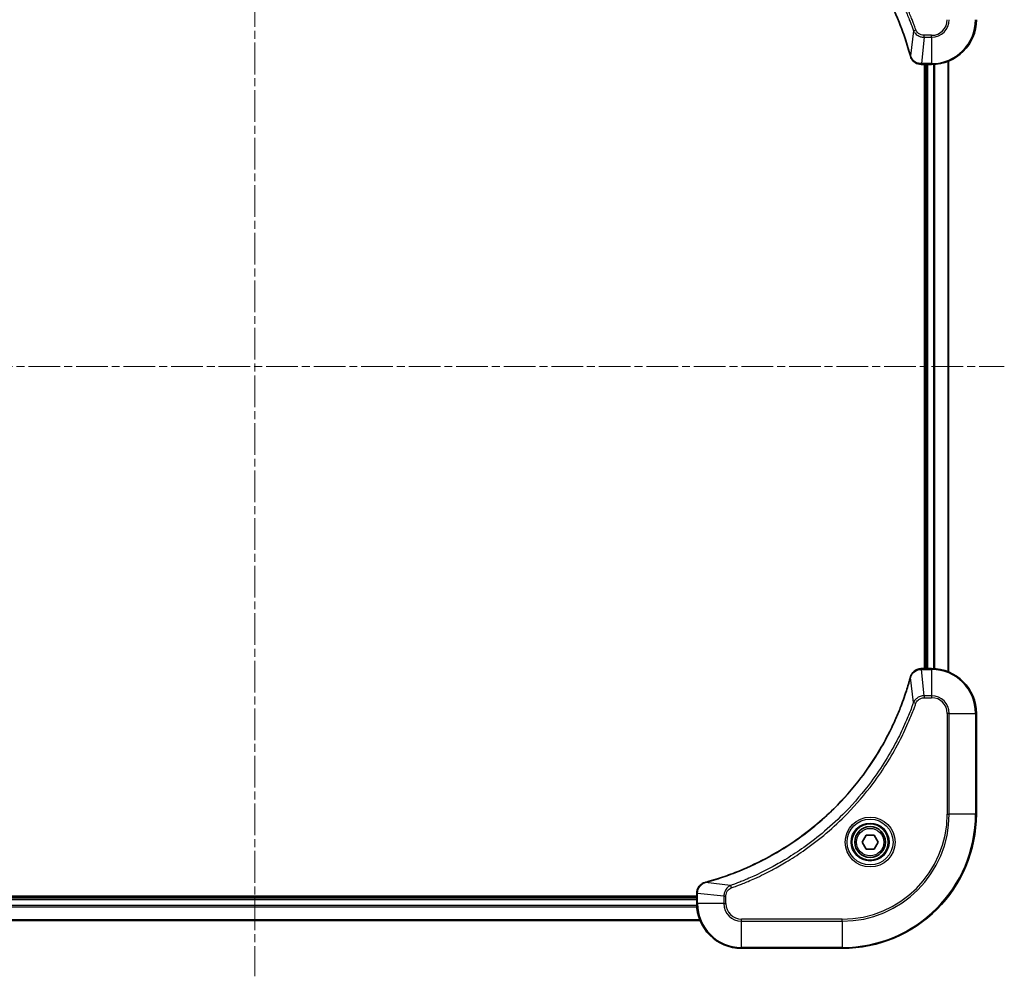
# Model space of a CAD drawing. Units: millimetres. Extents: x 0 to 6512, y 0 to 1124.
# Drawn here: x 2351 to 2527, y 445 to 616 of the extents above; entities that cross this region are included whole.
import ezdxf

# ---------------------------------------------------------------- set-up
doc = ezdxf.new("R2010")
doc.units = ezdxf.units.MM
doc.linetypes.add('CHAIN', pattern=[0.3543, 0.2362, -0.0295, 0.0591, -0.0295])
for name, color, linetype, lineweight in [('Centerline (ISO)', 131, 'Continuous', 18), ('Visible (ISO)', 7, 'Continuous', 35), ('Visible Narrow (ISO)', 7, 'Continuous', 25)]:
    doc.layers.add(name, color=color, linetype=linetype, lineweight=lineweight)

msp = doc.modelspace()

# ---------------------------------------------------------------- linework, layer by layer
at = {"layer": 'Centerline (ISO)', "linetype": 'CHAIN', "ltscale": 23.990969}
for p, q in [((2392.655, 679.934), (2392.655, 445.034)), ((2258.655, 554.034), (2526.655, 554.034))]:
    msp.add_line(p, q, dxfattribs=at)
at = {"layer": 'Visible (ISO)'}
for p, q in [((2511.8086, 608.034), (2511.824, 608.034)), ((2511.824, 608.034), (2513.655, 608.034)), ((2512.355, 608.034), (2512.355, 500.034)), ((2512.655, 608.034), (2512.655, 500.034)), ((2516.655, 499.4502), (2516.655, 608.6178)), ((2511.824, 500.034), (2511.8086, 500.034)), ((2513.655, 500.034), (2511.824, 500.034)), ((2521.655, 474.034), (2521.655, 492.034)), ((2501.2116, 469.034), (2501.9333, 470.284)), ((2501.9333, 470.284), (2503.3767, 470.284)), ((2503.3767, 470.284), (2504.0984, 469.034)), ((2501.9333, 467.784), (2501.2116, 469.034)), ((2504.0984, 469.034), (2503.3767, 467.784)), ((2503.3767, 467.784), (2501.9333, 467.784)), ((2471.655, 459.8804), (2471.655, 459.865)), ((2471.655, 459.865), (2471.655, 458.034)), ((2471.655, 459.334), (2313.655, 459.334)), ((2471.655, 459.034), (2313.655, 459.034)), ((2313.0712, 455.034), (2472.2388, 455.034)), ((2479.655, 450.034), (2497.655, 450.034))]:
    msp.add_line(p, q, dxfattribs=at)
for radius in [3.25, 2.75]:
    msp.add_circle((2502.655, 469.034), radius, dxfattribs=at)
for centre, radius, start, end in [((2513.655, 616.034), 8, 270, 0), ((2513.655, 492.034), 8, 0, 90), ((2497.655, 474.034), 24, 270, 0), ((2479.655, 458.034), 8, 180, 270)]:
    msp.add_arc(centre, radius, start, end, dxfattribs=at)
for points, knots in [([(2473.2088, 646.2366), (2473.4175, 646.1802), (2473.6259, 646.1225), (2474.0331, 646.0071), (2474.2319, 645.9495), (2474.8343, 645.771), (2475.2368, 645.6464), (2476.1589, 645.3485), (2476.6775, 645.1719), (2477.6877, 644.81), (2478.1796, 644.6253), (2479.3911, 644.1494), (2480.1072, 643.8494), (2481.7382, 643.1228), (2482.6481, 642.6852), (2484.7098, 641.6188), (2485.8524, 640.972), (2488.4203, 639.3869), (2489.8276, 638.4194), (2493.1302, 635.9013), (2494.9714, 634.2798), (2498.8419, 630.353), (2500.8008, 627.9782), (2504.7906, 622.162), (2506.6658, 618.6144), (2508.4973, 613.9102), (2508.8522, 612.9091), (2509.3494, 611.3569), (2509.5139, 610.813), (2509.7336, 610.0407), (2509.7963, 609.8144), (2509.8575, 609.5878)], [0, 0, 0, 0, 0.06549657, 0.06549657, 0.12817861, 0.12817861, 0.2557943, 0.2557943, 0.42169471, 0.42169471, 0.58081118, 0.58081118, 0.81593963, 0.81593963, 1.12160661, 1.12160661, 1.51897368, 1.51897368, 2.03555087, 2.03555087, 2.7767893, 2.7767893, 3.70555522, 3.70555522, 4.91295092, 4.91295092, 5.23453446, 5.23453446, 5.40661912, 5.40661912, 5.47772979, 5.47772979, 5.47772979, 5.47772979]), ([(2509.8575, 609.5878), (2509.8608, 609.5757), (2509.8641, 609.5636), (2509.8706, 609.5395), (2509.8738, 609.5275), (2509.877, 609.5155)], [0, 0, 0, 0, 0.003793092, 0.003793092, 0.007586184, 0.007586184, 0.007586184, 0.007586184]), ([(2509.877, 609.5155), (2509.925, 609.3365), (2509.9983, 609.1637), (2510.2478, 608.7485), (2510.4599, 608.5272), (2511.0337, 608.15), (2511.4208, 608.034), (2511.8086, 608.034)], [-0.196787795, -0.196787795, -0.196787795, -0.196787795, -0.154661595, -0.154661595, -0.087259675, -0.087259675, 0, 0, 0, 0]), ([(2509.8575, 498.4803), (2509.8012, 498.2715), (2509.7435, 498.0631), (2509.6281, 497.6559), (2509.5705, 497.4571), (2509.392, 496.8548), (2509.2674, 496.4522), (2508.9695, 495.5301), (2508.7929, 495.0115), (2508.431, 494.0013), (2508.2463, 493.5095), (2507.7704, 492.2979), (2507.4704, 491.5818), (2506.7438, 489.9508), (2506.3062, 489.0409), (2505.2398, 486.9792), (2504.5929, 485.8366), (2503.0078, 483.2687), (2502.0404, 481.8614), (2499.5223, 478.5588), (2497.9008, 476.7176), (2493.974, 472.8471), (2491.5991, 470.8882), (2485.7829, 466.8984), (2482.2354, 465.0232), (2477.5312, 463.1917), (2476.53, 462.8369), (2474.9778, 462.3396), (2474.4339, 462.1752), (2473.6617, 461.9554), (2473.4354, 461.8927), (2473.2088, 461.8315)], [0, 0, 0, 0, 0.06549657, 0.06549657, 0.12817861, 0.12817861, 0.2557943, 0.2557943, 0.42169471, 0.42169471, 0.58081118, 0.58081118, 0.81593963, 0.81593963, 1.12160661, 1.12160661, 1.51897368, 1.51897368, 2.03555087, 2.03555087, 2.7767893, 2.7767893, 3.70555522, 3.70555522, 4.91295092, 4.91295092, 5.23453446, 5.23453446, 5.40661912, 5.40661912, 5.47772979, 5.47772979, 5.47772979, 5.47772979]), ([(2509.877, 498.5525), (2509.8738, 498.5406), (2509.8706, 498.5285), (2509.8641, 498.5044), (2509.8608, 498.4923), (2509.8575, 498.4803)], [0.00000000006, 0.00000000006, 0.00000000006, 0.00000000006, 0.00379309206, 0.00379309206, 0.00758618406, 0.00758618406, 0.00758618406, 0.00758618406]), ([(2511.8086, 500.034), (2511.5481, 500.034), (2511.2876, 499.9824), (2510.7945, 499.7793), (2510.5641, 499.6231), (2510.2283, 499.2776), (2510.1064, 499.1045), (2509.9567, 498.8004), (2509.9107, 498.678), (2509.877, 498.5525)], [-0.196787795, -0.196787795, -0.196787795, -0.196787795, -0.138164041, -0.138164041, -0.076757801, -0.076757801, -0.029522231, -0.029522231, 0, 0, 0, 0]), ([(2473.1365, 461.812), (2472.9575, 461.764), (2472.7847, 461.6907), (2472.3694, 461.4412), (2472.1482, 461.2292), (2471.771, 460.6553), (2471.655, 460.2682), (2471.655, 459.8804)], [-0.196787795, -0.196787795, -0.196787795, -0.196787795, -0.154661595, -0.154661595, -0.087259675, -0.087259675, 0, 0, 0, 0]), ([(2473.2088, 461.8315), (2473.1967, 461.8282), (2473.1846, 461.8249), (2473.1605, 461.8185), (2473.1485, 461.8152), (2473.1365, 461.812)], [0, 0, 0, 0, 0.003793092, 0.003793092, 0.007586184, 0.007586184, 0.007586184, 0.007586184])]:
    msp.add_open_spline(points, degree=3, knots=knots, dxfattribs=at)
at = {"layer": 'Visible Narrow (ISO)'}
for p, q in [((2510.4172, 614.0633), (2509.8865, 609.5957)), ((2510.4172, 614.0633), (2510.8498, 614.2168)), ((2512.3179, 612.8876), (2511.824, 608.1805)), ((2513.655, 613.2411), (2512.3179, 613.2411)), ((2512.3179, 612.8876), (2512.3179, 613.2411)), ((2512.3179, 612.8876), (2513.655, 612.8876)), ((2513.655, 612.8876), (2513.655, 613.2411)), ((2513.655, 612.8876), (2513.655, 608.1805)), ((2513.655, 608.1805), (2511.824, 608.1805)), ((2511.824, 608.034), (2511.824, 608.1805)), ((2512.955, 500.034), (2512.955, 608.034)), ((2513.655, 608.1805), (2513.655, 608.034)), ((2514.0145, 608.0421), (2514.0145, 500.0259)), ((2514.245, 500.0122), (2514.245, 608.0558)), ((2516.5855, 608.5901), (2516.5855, 499.478)), ((2510.4172, 494.0047), (2509.8865, 498.4724)), ((2511.824, 499.8876), (2511.824, 500.034)), ((2511.824, 499.8876), (2513.655, 499.8876)), ((2512.3179, 495.1805), (2511.824, 499.8876)), ((2513.655, 500.034), (2513.655, 499.8876)), ((2513.655, 499.8876), (2513.655, 495.1805)), ((2513.655, 495.1805), (2512.3179, 495.1805)), ((2512.3179, 495.1805), (2512.3179, 494.8269)), ((2512.3179, 494.8269), (2513.655, 494.8269)), ((2513.655, 495.1805), (2513.655, 494.8269)), ((2510.4172, 494.0047), (2510.8498, 493.8513)), ((2516.4479, 492.034), (2516.4479, 474.034)), ((2516.8014, 492.034), (2516.4479, 492.034)), ((2516.8014, 474.034), (2516.8014, 492.034)), ((2516.8014, 492.034), (2521.5086, 492.034)), ((2521.5086, 492.034), (2521.655, 492.034)), ((2521.5086, 492.034), (2521.5086, 474.034)), ((2516.4479, 474.034), (2516.8014, 474.034)), ((2521.5086, 474.034), (2516.8014, 474.034)), ((2521.5086, 474.034), (2521.655, 474.034)), ((2477.6843, 461.2718), (2473.2166, 461.8025)), ((2471.655, 459.865), (2471.8014, 459.865)), ((2471.8014, 458.034), (2471.8014, 459.865)), ((2476.5086, 459.3711), (2471.8014, 459.865)), ((2477.6843, 461.2718), (2477.8377, 460.8392)), ((2313.655, 458.734), (2471.655, 458.734)), ((2471.8014, 458.034), (2471.655, 458.034)), ((2476.5086, 458.034), (2471.8014, 458.034)), ((2476.5086, 459.3711), (2476.5086, 458.034)), ((2476.5086, 459.3711), (2476.8621, 459.3711)), ((2476.5086, 458.034), (2476.8621, 458.034)), ((2476.8621, 458.034), (2476.8621, 459.3711)), ((2313.6332, 457.4441), (2471.6768, 457.4441)), ((2471.6631, 457.6745), (2313.6469, 457.6745)), ((2472.2111, 455.1035), (2313.0989, 455.1035)), ((2497.655, 455.2411), (2479.655, 455.2411)), ((2479.655, 454.8876), (2479.655, 455.2411)), ((2479.655, 454.8876), (2497.655, 454.8876)), ((2479.655, 450.1805), (2479.655, 454.8876)), ((2497.655, 454.8876), (2497.655, 455.2411)), ((2497.655, 454.8876), (2497.655, 450.1805)), ((2497.655, 450.1805), (2479.655, 450.1805)), ((2479.655, 450.1805), (2479.655, 450.034)), ((2497.655, 450.1805), (2497.655, 450.034))]:
    msp.add_line(p, q, dxfattribs=at)
for radius in [4.4571, 4.1036, 3.3964, 2.45]:
    msp.add_circle((2502.655, 469.034), radius, dxfattribs=at)
for centre, radius, start, end in [((2513.655, 616.034), 2.7929, 270, 0), ((2513.655, 616.034), 7.8536, 270, 0), ((2513.655, 616.034), 3.1464, 270, 0), ((2513.655, 492.034), 7.8536, 0, 90), ((2513.655, 492.034), 3.1464, 0, 90), ((2513.655, 492.034), 2.7929, 0, 90), ((2497.655, 474.034), 18.7929, 270, 0), ((2497.655, 474.034), 23.8536, 270, 0), ((2497.655, 474.034), 19.1464, 270, 0), ((2479.655, 458.034), 7.8536, 180, 270), ((2479.655, 458.034), 3.1464, 180, 270), ((2479.655, 458.034), 2.7929, 180, 270)]:
    msp.add_arc(centre, radius, start, end, dxfattribs=at)
for centre, major_axis, ratio, start_param, end_param in [((2510.3403, 609.7181), (-0.4827, -0.1303), 0.00038233, 5.93481275, 6.28318532), ((2510.3599, 609.6451), (-0.4829, -0.1296), 0.14287502, 0, 0.40009213), ((2511.8086, 608.534), (0, -0.5), 0.00935385, 5.4972736, 6.28318531), ((2510.3403, 498.3499), (-0.4827, 0.1303), 0.00038233, 0, 0.34837257), ((2510.3599, 498.4229), (-0.4829, 0.1296), 0.14287502, 5.88309318, 6.28318531), ((2511.8086, 499.534), (0, 0.5), 0.00935385, 0, 0.78591171), ((2473.2661, 461.3291), (-0.1296, 0.4829), 0.14287502, 0, 0.40009213), ((2473.3391, 461.3488), (-0.1303, 0.4827), 0.00038233, 5.93481278, 6.28318535), ((2472.155, 459.8804), (-0.5, 0), 0.00935385, 5.4972736, 6.28318531)]:
    msp.add_ellipse(centre, major_axis=major_axis, ratio=ratio, start_param=start_param, end_param=end_param, dxfattribs=at)
for points, knots in [([(2509.8865, 609.5957), (2509.8251, 609.8229), (2509.7627, 610.0489), (2509.5431, 610.8217), (2509.3787, 611.366), (2508.8818, 612.9193), (2508.527, 613.9212), (2506.696, 618.6288), (2504.8205, 622.1792), (2500.8289, 628), (2498.8688, 630.3766), (2494.9957, 634.3061), (2493.1531, 635.9286), (2489.848, 638.4481), (2488.4396, 639.4159), (2485.8697, 641.0016), (2484.7263, 641.6486), (2482.6629, 642.7152), (2481.7523, 643.1528), (2480.1202, 643.8793), (2479.4034, 644.1793), (2478.191, 644.6552), (2477.6988, 644.8398), (2476.6879, 645.2016), (2476.1689, 645.3781), (2475.2461, 645.6758), (2474.8433, 645.8003), (2474.2405, 645.9787), (2474.0416, 646.0363), (2473.6341, 646.1516), (2473.4259, 646.209), (2473.2166, 646.2655)], [-5.47772979, -5.47772979, -5.47772979, -5.47772979, -5.40661912, -5.40661912, -5.23453446, -5.23453446, -4.91295092, -4.91295092, -3.70555522, -3.70555522, -2.7767893, -2.7767893, -2.03555087, -2.03555087, -1.51897368, -1.51897368, -1.12160661, -1.12160661, -0.81593963, -0.81593963, -0.58081118, -0.58081118, -0.42169471, -0.42169471, -0.2557943, -0.2557943, -0.12817861, -0.12817861, -0.06549657, -0.06549657, 0, 0, 0, 0]), ([(2477.6843, 646.7962), (2477.7794, 646.7622), (2477.8731, 646.7289), (2478.1828, 646.6171), (2478.3978, 646.5379), (2479.3619, 646.1759), (2480.1054, 645.8776), (2481.9247, 645.1002), (2482.9925, 644.6019), (2486.7902, 642.6753), (2489.4176, 641.0451), (2493.7855, 637.7849), (2495.5908, 636.2418), (2498.4874, 633.4145), (2499.6333, 632.1863), (2501.7426, 629.7021), (2502.7127, 628.4518), (2504.3283, 626.1687), (2504.9971, 625.1522), (2506.1181, 623.3158), (2506.5846, 622.5047), (2507.3627, 621.0664), (2507.6837, 620.4443), (2508.2474, 619.2977), (2508.4939, 618.7752), (2508.915, 617.8438), (2509.0931, 617.4366), (2509.3993, 616.7124), (2509.5294, 616.3963), (2509.7542, 615.8348), (2509.8502, 615.5899), (2510.0168, 615.1555), (2510.0882, 614.9663), (2510.2068, 614.6462), (2510.2546, 614.5156), (2510.3407, 614.2778), (2510.3786, 614.1713), (2510.4172, 614.0633)], [-4.82621249, -4.82621249, -4.82621249, -4.82621249, -4.79590965, -4.79590965, -4.72660511, -4.72660511, -4.4843018, -4.4843018, -4.127973, -4.127973, -3.19579554, -3.19579554, -2.47873595, -2.47873595, -1.97105483, -1.97105483, -1.49272454, -1.49272454, -1.12477817, -1.12477817, -0.8417425, -0.8417425, -0.62997615, -0.62997615, -0.45517217, -0.45517217, -0.32070756, -0.32070756, -0.21727325, -0.21727325, -0.1377084, -0.1377084, -0.07650467, -0.07650467, -0.0344265, -0.0344265, 0, 0, 0, 0]), ([(2510.8498, 614.2168), (2510.8115, 614.3249), (2510.7728, 614.433), (2510.6862, 614.6728), (2510.638, 614.8045), (2510.5185, 615.1274), (2510.4465, 615.3183), (2510.2787, 615.7565), (2510.182, 616.0035), (2509.9555, 616.5698), (2509.8244, 616.8887), (2509.5159, 617.6193), (2509.3364, 618.03), (2508.912, 618.9695), (2508.6635, 619.4966), (2508.0954, 620.6532), (2507.7719, 621.2807), (2506.9875, 622.7316), (2506.5171, 623.5498), (2505.3869, 625.4023), (2504.7126, 626.4277), (2503.0834, 628.7308), (2502.1051, 629.9919), (2499.9778, 632.4977), (2498.822, 633.7366), (2495.9004, 636.5883), (2494.0794, 638.1446), (2489.6734, 641.4323), (2487.0229, 643.076), (2483.192, 645.0179), (2482.1149, 645.5201), (2480.2797, 646.3035), (2479.5298, 646.604), (2478.5572, 646.9687), (2478.3404, 647.0485), (2478.0281, 647.1611), (2477.9329, 647.1951), (2477.8377, 647.2288)], [0, 0, 0, 0, 0.0344265, 0.0344265, 0.07650467, 0.07650467, 0.1377084, 0.1377084, 0.21727325, 0.21727325, 0.32070756, 0.32070756, 0.45517217, 0.45517217, 0.62997615, 0.62997615, 0.8417425, 0.8417425, 1.12477817, 1.12477817, 1.49272454, 1.49272454, 1.97105483, 1.97105483, 2.47873595, 2.47873595, 3.19579554, 3.19579554, 4.127973, 4.127973, 4.4843018, 4.4843018, 4.72660511, 4.72660511, 4.79590965, 4.79590965, 4.82621249, 4.82621249, 4.82621249, 4.82621249]), ([(2510.4172, 614.0633), (2510.5085, 613.8649), (2510.6323, 613.6947), (2510.9566, 613.3568), (2511.171, 613.2066), (2511.5785, 613.0139), (2511.7653, 612.9547), (2512.0756, 612.8999), (2512.1965, 612.8887), (2512.3179, 612.8876)], [-0.187502416, -0.187502416, -0.187502416, -0.187502416, -0.14010274, -0.14010274, -0.077834855, -0.077834855, -0.029936483, -0.029936483, 0, 0, 0, 0]), ([(2512.3179, 613.2411), (2512.2181, 613.2411), (2512.1183, 613.2502), (2511.8632, 613.2972), (2511.7103, 613.3491), (2511.3838, 613.5172), (2511.2175, 613.6483), (2510.9841, 613.9296), (2510.9026, 614.0678), (2510.8498, 614.2168)], [0, 0, 0, 0, 0.029936483, 0.029936483, 0.077834855, 0.077834855, 0.14010274, 0.14010274, 0.187502416, 0.187502416, 0.187502416, 0.187502416]), ([(2509.9224, 609.4989), (2509.9165, 609.5144), (2509.9106, 609.5303), (2509.8987, 609.5625), (2509.8926, 609.5789), (2509.8865, 609.5957)], [-0.007586184, -0.007586184, -0.007586184, -0.007586184, -0.003793092, -0.003793092, 0, 0, 0, 0]), ([(2511.8053, 608.1806), (2511.4519, 608.1842), (2511.101, 608.2823), (2510.5576, 608.6042), (2510.3471, 608.7937), (2510.0751, 609.1666), (2509.9871, 609.3258), (2509.9224, 609.4989)], [0, 0, 0, 0, 0.087259675, 0.087259675, 0.154661595, 0.154661595, 0.196787795, 0.196787795, 0.196787795, 0.196787795]), ([(2511.824, 608.1805), (2511.8209, 608.1805), (2511.8178, 608.1805), (2511.8115, 608.1806), (2511.8084, 608.1806), (2511.8053, 608.1806)], [-0.00153668531, -0.00153668531, -0.00153668531, -0.00153668531, -0.00076834266, -0.00076834266, -0.00000000001, -0.00000000001, -0.00000000001, -0.00000000001]), ([(2473.2166, 461.8025), (2473.4439, 461.8639), (2473.6699, 461.9263), (2474.4427, 462.1459), (2474.987, 462.3103), (2476.5403, 462.8072), (2477.5422, 463.162), (2482.2498, 464.993), (2485.8002, 466.8685), (2491.621, 470.8602), (2493.9976, 472.8202), (2497.9271, 476.6933), (2499.5496, 478.5359), (2502.0691, 481.841), (2503.0369, 483.2494), (2504.6226, 485.8193), (2505.2696, 486.9627), (2506.3362, 489.0261), (2506.7738, 489.9367), (2507.5003, 491.5689), (2507.8003, 492.2856), (2508.2761, 493.498), (2508.4608, 493.9902), (2508.8225, 495.0012), (2508.9991, 495.5201), (2509.2967, 496.4429), (2509.4213, 496.8457), (2509.5997, 497.4485), (2509.6573, 497.6474), (2509.7726, 498.0549), (2509.83, 498.2631), (2509.8865, 498.4724)], [-5.47772979, -5.47772979, -5.47772979, -5.47772979, -5.40661912, -5.40661912, -5.23453446, -5.23453446, -4.91295092, -4.91295092, -3.70555522, -3.70555522, -2.7767893, -2.7767893, -2.03555087, -2.03555087, -1.51897368, -1.51897368, -1.12160661, -1.12160661, -0.81593963, -0.81593963, -0.58081118, -0.58081118, -0.42169471, -0.42169471, -0.2557943, -0.2557943, -0.12817861, -0.12817861, -0.06549657, -0.06549657, 0, 0, 0, 0]), ([(2509.8865, 498.4724), (2509.8926, 498.4891), (2509.8987, 498.5055), (2509.9106, 498.5378), (2509.9165, 498.5536), (2509.9224, 498.5692)], [-0.00758618406, -0.00758618406, -0.00758618406, -0.00758618406, -0.00379309206, -0.00379309206, -0.00000000006, -0.00000000006, -0.00000000006, -0.00000000006]), ([(2509.9224, 498.5692), (2509.9677, 498.6904), (2510.0246, 498.8049), (2510.1959, 499.0831), (2510.3244, 499.2353), (2510.6584, 499.5351), (2510.876, 499.6672), (2511.3315, 499.8403), (2511.5679, 499.885), (2511.8053, 499.8874)], [0, 0, 0, 0, 0.029522231, 0.029522231, 0.076757801, 0.076757801, 0.138164041, 0.138164041, 0.196787795, 0.196787795, 0.196787795, 0.196787795]), ([(2511.8053, 499.8874), (2511.8084, 499.8874), (2511.8115, 499.8874), (2511.8178, 499.8875), (2511.8209, 499.8875), (2511.824, 499.8876)], [-0.00153668531, -0.00153668531, -0.00153668531, -0.00153668531, -0.00076834265, -0.00076834265, 0, 0, 0, 0]), ([(2512.3179, 495.1805), (2512.0672, 495.1781), (2511.8181, 495.1329), (2511.3685, 494.9677), (2511.1656, 494.8555), (2510.8417, 494.5986), (2510.7123, 494.4675), (2510.5315, 494.2204), (2510.4689, 494.1171), (2510.4172, 494.0047)], [-0.187504168, -0.187504168, -0.187504168, -0.187504168, -0.125670471, -0.125670471, -0.069816928, -0.069816928, -0.026852665, -0.026852665, 0, 0, 0, 0]), ([(2510.8498, 493.8513), (2510.8797, 493.9356), (2510.9189, 494.0167), (2511.0401, 494.2153), (2511.1337, 494.3258), (2511.3795, 494.5451), (2511.5409, 494.6435), (2511.9057, 494.7878), (2512.1118, 494.8269), (2512.3179, 494.8269)], [0, 0, 0, 0, 0.026852665, 0.026852665, 0.069816928, 0.069816928, 0.125670471, 0.125670471, 0.187504168, 0.187504168, 0.187504168, 0.187504168]), ([(2510.4172, 494.0047), (2510.3832, 493.9096), (2510.3499, 493.8159), (2510.2381, 493.5062), (2510.1589, 493.2913), (2509.7969, 492.3271), (2509.4986, 491.5837), (2508.7212, 489.7643), (2508.2229, 488.6966), (2506.2963, 484.8988), (2504.6661, 482.2714), (2501.4059, 477.9035), (2499.8628, 476.0982), (2497.0355, 473.2016), (2495.8073, 472.0557), (2493.3231, 469.9465), (2492.0728, 468.9764), (2489.7896, 467.3607), (2488.7732, 466.6919), (2486.9368, 465.571), (2486.1256, 465.1044), (2484.6873, 464.3263), (2484.0653, 464.0053), (2482.9187, 463.4417), (2482.3962, 463.1951), (2481.4648, 462.774), (2481.0576, 462.5959), (2480.3334, 462.2897), (2480.0173, 462.1596), (2479.4558, 461.9348), (2479.2109, 461.8388), (2478.7765, 461.6722), (2478.5872, 461.6008), (2478.2672, 461.4822), (2478.1366, 461.4344), (2477.8988, 461.3483), (2477.7923, 461.3105), (2477.6843, 461.2718)], [-4.82621249, -4.82621249, -4.82621249, -4.82621249, -4.79590965, -4.79590965, -4.72660511, -4.72660511, -4.4843018, -4.4843018, -4.127973, -4.127973, -3.19579554, -3.19579554, -2.47873595, -2.47873595, -1.97105483, -1.97105483, -1.49272454, -1.49272454, -1.12477817, -1.12477817, -0.8417425, -0.8417425, -0.62997615, -0.62997615, -0.45517217, -0.45517217, -0.32070756, -0.32070756, -0.21727325, -0.21727325, -0.1377084, -0.1377084, -0.07650467, -0.07650467, -0.0344265, -0.0344265, 0, 0, 0, 0]), ([(2477.8377, 460.8392), (2477.9459, 460.8775), (2478.054, 460.9162), (2478.2938, 461.0029), (2478.4255, 461.051), (2478.7484, 461.1706), (2478.9393, 461.2425), (2479.3775, 461.4103), (2479.6245, 461.507), (2480.1908, 461.7335), (2480.5097, 461.8646), (2481.2403, 462.1731), (2481.651, 462.3526), (2482.5905, 462.777), (2483.1176, 463.0255), (2484.2742, 463.5936), (2484.9017, 463.9172), (2486.3526, 464.7015), (2487.1708, 465.1719), (2489.0233, 466.3021), (2490.0486, 466.9764), (2492.3518, 468.6056), (2493.6129, 469.5839), (2496.1187, 471.7112), (2497.3576, 472.867), (2500.2093, 475.7886), (2501.7656, 477.6096), (2505.0533, 482.0156), (2506.6969, 484.6661), (2508.6389, 488.497), (2509.1411, 489.5741), (2509.9245, 491.4093), (2510.225, 492.1592), (2510.5897, 493.1318), (2510.6695, 493.3486), (2510.7821, 493.6609), (2510.8161, 493.7561), (2510.8498, 493.8513)], [0, 0, 0, 0, 0.0344265, 0.0344265, 0.07650467, 0.07650467, 0.1377084, 0.1377084, 0.21727325, 0.21727325, 0.32070756, 0.32070756, 0.45517217, 0.45517217, 0.62997615, 0.62997615, 0.8417425, 0.8417425, 1.12477817, 1.12477817, 1.49272454, 1.49272454, 1.97105483, 1.97105483, 2.47873595, 2.47873595, 3.19579554, 3.19579554, 4.127973, 4.127973, 4.4843018, 4.4843018, 4.72660511, 4.72660511, 4.79590965, 4.79590965, 4.82621249, 4.82621249, 4.82621249, 4.82621249]), ([(2471.8016, 459.8837), (2471.8052, 460.2371), (2471.9032, 460.588), (2472.2252, 461.1314), (2472.4146, 461.3419), (2472.7876, 461.6139), (2472.9468, 461.7019), (2473.1198, 461.7667)], [0, 0, 0, 0, 0.087259675, 0.087259675, 0.154661595, 0.154661595, 0.196787795, 0.196787795, 0.196787795, 0.196787795]), ([(2473.1198, 461.7667), (2473.1354, 461.7725), (2473.1513, 461.7784), (2473.1835, 461.7903), (2473.1999, 461.7964), (2473.2166, 461.8025)], [-0.007586184, -0.007586184, -0.007586184, -0.007586184, -0.003793092, -0.003793092, 0, 0, 0, 0]), ([(2471.8014, 459.865), (2471.8015, 459.8681), (2471.8015, 459.8713), (2471.8016, 459.8775), (2471.8016, 459.8806), (2471.8016, 459.8837)], [-0.00153668531, -0.00153668531, -0.00153668531, -0.00153668531, -0.00076834266, -0.00076834266, -0.00000000001, -0.00000000001, -0.00000000001, -0.00000000001]), ([(2477.6843, 461.2718), (2477.4859, 461.1805), (2477.3157, 461.0567), (2476.9778, 460.7324), (2476.8276, 460.518), (2476.6349, 460.1105), (2476.5757, 459.9237), (2476.5209, 459.6134), (2476.5097, 459.4925), (2476.5086, 459.3711)], [-0.187502416, -0.187502416, -0.187502416, -0.187502416, -0.14010274, -0.14010274, -0.077834855, -0.077834855, -0.029936483, -0.029936483, 0, 0, 0, 0]), ([(2476.8621, 459.3711), (2476.8621, 459.4709), (2476.8712, 459.5707), (2476.9182, 459.8259), (2476.97, 459.9787), (2477.1382, 460.3052), (2477.2692, 460.4715), (2477.5506, 460.7049), (2477.6888, 460.7864), (2477.8377, 460.8392)], [0, 0, 0, 0, 0.029936483, 0.029936483, 0.077834855, 0.077834855, 0.14010274, 0.14010274, 0.187502416, 0.187502416, 0.187502416, 0.187502416])]:
    msp.add_open_spline(points, degree=3, knots=knots, dxfattribs=at)

doc.saveas('drawing.dxf')
